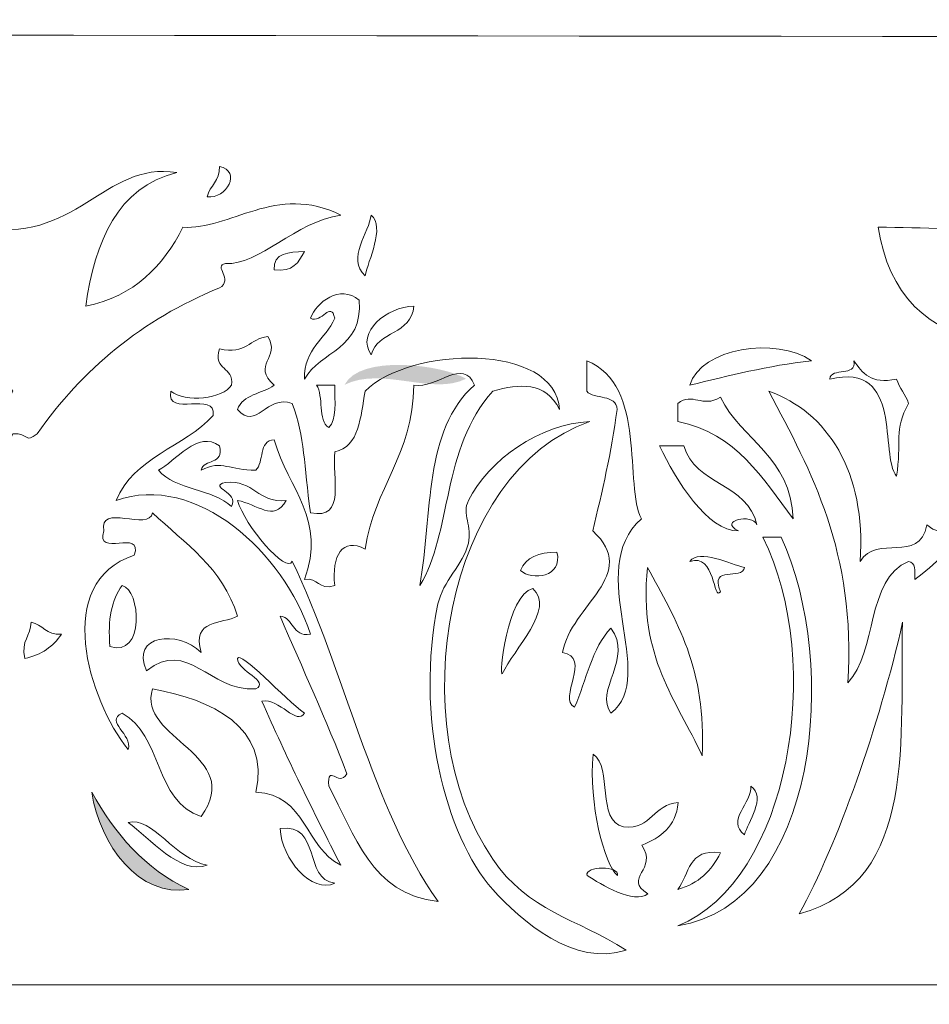
# Model space of a CAD drawing. Units: millimetres. Extents: x 8484 to 10853, y 1250 to 2058.
# Drawn here: x 9037 to 9126, y 1962 to 2058 of the extents above; entities that cross this region are included whole.
import ezdxf

# ---------------------------------------------------------------- set-up
doc = ezdxf.new("R2010")
doc.units = ezdxf.units.MM
doc.layers.add('图层 1', color=7, linetype='Continuous')

msp = doc.modelspace()

# ---------------------------------------------------------------- hatches: boundary and pattern name
at = {"layer": '图层 1'}
h = msp.add_hatch(color=7, dxfattribs=at)
edge = h.paths.add_edge_path()
edge.add_spline(control_points=[(9080.695, 2023.001), (9077.413, 2021.299), (9072.423, 2024.241), (9068.762, 2022.404), (9070.249, 2025.393), (9078.251, 2024.415), (9080.695, 2023.001)], knot_values=[0, 0, 0, 0, 1, 1, 1, 2, 2, 2, 2], degree=3, periodic=0)
h = msp.add_hatch(color=7, dxfattribs=at)
edge = h.paths.add_edge_path()
edge.add_spline(control_points=[(9043.93, 1982.391), (9046.218, 1978.316), (9049.111, 1974.845), (9053.475, 1972.846), (9048.629, 1971.987), (9044.708, 1977.203), (9043.93, 1982.391)], knot_values=[0, 0, 0, 0, 1, 1, 1, 2, 2, 2, 2], degree=3, periodic=0)

# ---------------------------------------------------------------- linework, layer by layer
at = {"layer": '图层 1', "color": 7, "lineweight": 0}
msp.add_line((8941.794, 1963.472), (10220.877, 1963.472), dxfattribs=at)
for points, knots in [([(10217.298, 2039.707), (10217.564, 2038.629), (10216.682, 2035.705), (10218.492, 2034.935), (10221.32, 2038.613), (10220.981, 2047.026), (10220.877, 2056.414), (9791.13, 2058.259), (9366.268, 2055.539), (8942.87, 2057.011), (8942.03, 2048.721), (8943.088, 2031.048), (8942.275, 2019.423), (8947.639, 2015.686), (8950.828, 2010.586), (8953.609, 2005.698), (8948.099, 2006.676), (8948.201, 2011.418), (8942.87, 2013.456), (8941.555, 2007.447), (8943.369, 2004.77), (8942.275, 1998.537), (8944.197, 1995.086), (8948.226, 1990.579), (8946.451, 1985.413), (8944.896, 1988.233), (8944.538, 1992.25), (8942.87, 1994.958), (8944.578, 1973.503), (8938.879, 1953.075), (8942.87, 1931.716), (8944.012, 1925.611), (8947.685, 1919.209), (8949.434, 1913.219), (8956.849, 1888.03), (8960.281, 1857.241), (8962.56, 1826.921), (8963.37, 1825.346), (8966.061, 1825.646), (8967.332, 1824.533), (8965.456, 1823.143), (8963.667, 1824.768), (8963.157, 1822.746), (8963.438, 1796.171), (8962.546, 1768.398), (8963.754, 1745.182), (8968.39, 1752.477), (8971.959, 1760.84), (8979.863, 1764.869), (8981.379, 1760.104), (8975.89, 1756.102), (8972.702, 1752.339), (8967.386, 1746.064), (8960.528, 1740.698), (8962.56, 1730.267), (8967.405, 1730.536), (8971.681, 1730.236), (8972.702, 1726.684), (8970.907, 1727.277), (8970.04, 1728.795), (8967.332, 1728.475), (8970.046, 1722.828), (8967.282, 1721.187), (8961.963, 1719.527), (8960.22, 1705.359), (8960.214, 1689.455), (8958.384, 1675.375), (8960.441, 1673.453), (8964.925, 1673.962), (8966.14, 1671.196), (8961.855, 1672.101), (8961.568, 1669.008), (8957.787, 1669.409), (8958.028, 1666.581), (8956.722, 1665.302), (8957.19, 1662.248), (8963.124, 1661.42), (8966.728, 1658.261), (8972.702, 1657.475), (8975.266, 1659.852), (8970.312, 1661.932), (8971.51, 1662.845), (8973.436, 1660.992), (8975.214, 1658.989), (8975.685, 1655.684), (8971.007, 1655.834), (8966.331, 1654.305), (8963.754, 1657.475), (8964.646, 1657.575), (8965.955, 1657.263), (8966.14, 1658.072), (8962.519, 1658.927), (8960.331, 1659.779), (8957.19, 1659.859), (8956, 1650.114), (8955.724, 1639.451), (8951.82, 1632.414), (8943.5, 1628.493), (8941.947, 1620.604), (8942.275, 1610.338), (8942.733, 1595.897), (8942.776, 1577.388), (8942.87, 1563.802), (8951.115, 1559.815), (8966.493, 1561.414), (8981.055, 1561.414), (9149.929, 1561.417), (9320.198, 1562.438), (9486.413, 1562.011), (9611.622, 1561.691), (9738.173, 1560.512), (9861.102, 1561.107), (9864.858, 1561.107), (9866.15, 1561.107), (9868.421, 1561.107), (9871.083, 1561.107), (9874.322, 1561.107), (9875.623, 1561.107), (9876.374, 1561.107), (9875.181, 1561.107), (9878.453, 1561.107), (9887.954, 1561.107), (9900.47, 1561.107), (9915.396, 1561.107), (9916.234, 1561.107), (9916.646, 1561.107), (9917.187, 1561.107), (9918.389, 1561.107), (9919.614, 1561.107), (9921.96, 1561.107), (9922.606, 1561.107), (9924.47, 1561.107), (9927.317, 1561.107), (9927.091, 1561.107), (9926.484, 1561.107), (9928.575, 1561.107), (9942.784, 1561.107), (9962.82, 1561.107), (9978.643, 1561.107), (9994.821, 1561.107), (10020.052, 1561.695), (10035.321, 1562.011), (10035.957, 1562.569), (10035.506, 1564.214), (10037.112, 1563.802), (10040.899, 1563.413), (10046.253, 1564.588), (10049.046, 1563.205), (10044.893, 1562.496), (10042.867, 1563.359), (10038.903, 1562.608), (10037.609, 1563.039), (10035.105, 1561.999), (10037.709, 1562.011), (10051.099, 1562.511), (10062.566, 1560.015), (10072.312, 1563.205), (10073.853, 1563.155), (10072.94, 1560.651), (10075.297, 1561.414), (10088.621, 1561.814), (10103.536, 1560.62), (10115.867, 1562.011), (10115.393, 1562.08), (10114.06, 1563.983), (10115.274, 1563.802), (10117.396, 1563.286), (10117.866, 1561.101), (10121.236, 1563.205), (10120.189, 1563.548), (10117.731, 1562.484), (10117.658, 1563.802), (10120.046, 1563.802), (10122.431, 1563.802), (10124.819, 1563.802), (10124.372, 1562.673), (10123.039, 1563.39), (10124.222, 1562.011), (10150.238, 1561.071), (10185.55, 1561.579), (10220.877, 1561.414), (10220.877, 1567.581), (10220.877, 1573.744), (10220.877, 1579.911), (10217.826, 1579.842), (10215.927, 1580.928), (10214.91, 1582.896), (10216.158, 1584.63), (10217.714, 1586.059), (10217.895, 1588.859), (10218.172, 1590.932), (10214.656, 1589.202), (10214.313, 1590.65), (10215.357, 1592.592), (10218.172, 1592.757), (10220.877, 1593.039), (10220.484, 1598.012), (10221.666, 1604.568), (10220.279, 1608.551), (10215.815, 1605.28), (10205.164, 1606.293), (10201.189, 1607.356), (10206.443, 1613.042), (10213.523, 1616.898), (10220.877, 1620.484), (10220.877, 1622.869), (10220.877, 1625.257), (10220.877, 1627.641), (10218.427, 1627.58), (10216.008, 1627.545), (10214.91, 1628.835), (10216.936, 1628.997), (10219.748, 1628.373), (10220.877, 1629.432), (10220.877, 1631.224), (10220.877, 1633.011), (10220.877, 1634.802), (10195.569, 1634.675), (10175.924, 1640.326), (10151.667, 1642.56), (10150.481, 1642.965), (10150.3, 1644.374), (10149.279, 1644.944), (10132.419, 1647.575), (10121.175, 1655.819), (10106.321, 1660.457), (10105.959, 1657.259), (10107.331, 1654.771), (10107.516, 1653.299), (10102.165, 1652.814), (10104.742, 1661.373), (10107.516, 1661.651), (10119.476, 1662.009), (10127.369, 1654.813), (10138.54, 1653.897), (10144.88, 1653.377), (10150.858, 1653.234), (10157.634, 1653.897), (10176.898, 1655.776), (10186.752, 1670.537), (10207.156, 1670.599), (10205.869, 1665.718), (10202.537, 1662.887), (10199.398, 1659.859), (10205.23, 1661.188), (10210.622, 1662.956), (10214.91, 1665.826), (10212.695, 1665.695), (10207.876, 1663.715), (10207.156, 1665.826), (10211.674, 1666.366), (10216.385, 1669.609), (10220.877, 1668.215), (10221.069, 1674.289), (10220.391, 1678.002), (10220.877, 1683.13), (10213.592, 1684.597), (10205.503, 1685.26), (10199.995, 1688.499), (10204.363, 1692.082), (10213.496, 1687.051), (10220.877, 1687.902), (10220.757, 1702.705), (10221.262, 1720.625), (10220.279, 1732.651), (10217.872, 1734.219), (10216.759, 1737.085), (10214.313, 1738.618), (10212.718, 1732.27), (10215.595, 1728.757), (10214.91, 1721.912), (10217.152, 1720.363), (10218.9, 1715.178), (10218.492, 1712.963), (10215.834, 1713.884), (10217.498, 1719.13), (10214.313, 1719.527), (10213.384, 1716.245), (10216.516, 1712.582), (10213.716, 1711.172), (10213.357, 1712.201), (10210.888, 1711.126), (10210.734, 1712.366), (10213.762, 1716.785), (10211.05, 1720.86), (10210.734, 1724.3), (10210.669, 1725.016), (10211.247, 1727.12), (10211.331, 1728.475), (10211.767, 1735.432), (10211.897, 1741.58), (10208.943, 1746.969), (10208.97, 1737.971), (10210.827, 1720.976), (10207.156, 1714.154), (10204.617, 1714.997), (10206.081, 1719.843), (10202.976, 1720.12), (10199.028, 1714.708), (10190.754, 1704.543), (10182.094, 1705.205), (10179.853, 1705.379), (10177.961, 1707.282), (10176.128, 1708.784), (10178.994, 1712.682), (10180.808, 1717.632), (10184.483, 1720.717), (10184.279, 1716.946), (10185.896, 1720.02), (10188.061, 1718.93), (10185.708, 1715.313), (10182.329, 1712.728), (10180.307, 1708.784), (10186.674, 1706.619), (10190.977, 1712.023), (10194.028, 1716.542), (10194.968, 1716.488), (10194.494, 1715.02), (10195.819, 1715.348), (10202.025, 1721.723), (10206.093, 1727.293), (10206.559, 1738.618), (10201.613, 1738.903), (10202.279, 1726.145), (10197.607, 1726.087), (10200.827, 1734.03), (10208.234, 1743.394), (10204.767, 1754.13), (10204.016, 1748.321), (10203.6, 1742.173), (10201.189, 1738.021), (10201.597, 1740.005), (10199.956, 1738.984), (10199.398, 1738.618), (10196.628, 1734.627), (10191.932, 1732.559), (10188.061, 1729.67), (10188.146, 1732.15), (10194.082, 1734.542), (10191.644, 1735.636), (10186.085, 1732.354), (10177.395, 1726.153), (10182.094, 1719.527), (10179.891, 1717.555), (10175.704, 1719.589), (10171.355, 1718.93), (10176.451, 1726.827), (10183.038, 1734.4), (10192.237, 1737.424), (10194.498, 1738.167), (10196.836, 1737.22), (10198.801, 1738.618), (10200.249, 1739.646), (10200.638, 1742.327), (10201.786, 1743.39), (10198.284, 1746.264), (10203.677, 1756.237), (10201.786, 1758.903), (10199.54, 1754.981), (10197.861, 1747.323), (10194.028, 1746.969), (10196.308, 1751.252), (10198.03, 1756.094), (10199.398, 1761.291), (10195.908, 1758.275), (10196.902, 1759.762), (10193.431, 1758.903), (10192.333, 1752.177), (10178.162, 1746.595), (10171.355, 1749.357), (10173.79, 1752.689), (10175.977, 1756.272), (10180.904, 1757.115), (10182.191, 1758.124), (10182.784, 1761.957), (10184.483, 1760.694), (10185.026, 1757.766), (10181.983, 1758.421), (10182.094, 1755.921), (10184.252, 1755.782), (10185.399, 1759.738), (10186.867, 1758.305), (10184.202, 1753.814), (10177.715, 1753.144), (10174.34, 1749.357), (10192.075, 1755.208), (10199.887, 1767.335), (10205.962, 1784.561), (10206.408, 1786.599), (10203.539, 1785.316), (10204.17, 1787.542), (10208.072, 1793.185), (10211.073, 1799.734), (10219.085, 1801.267), (10217.849, 1805.362), (10218.781, 1804.094), (10220.279, 1807.23), (10220.349, 1813.231), (10220.133, 1819.499), (10219.682, 1823.339), (10217.803, 1821.844), (10215.125, 1821.136), (10212.525, 1820.358), (10212.256, 1822.915), (10210.407, 1823.928), (10210.137, 1825.727), (10208.993, 1833.343), (10219.243, 1837.988), (10220.279, 1843.628), (10216.847, 1841.486), (10213.589, 1836.008), (10210.734, 1835.273), (10211.678, 1837.133), (10214.659, 1840.076), (10214.313, 1841.239), (10203.5, 1832.168), (10200.781, 1814.999), (10180.904, 1814.988), (10180.904, 1814.988), (10177.624, 1818.902), (10180.102, 1826.548), (10184.022, 1833.146), (10182.692, 1835.87), (10178.512, 1833.72), (10181.675, 1825.955), (10176.725, 1822.149), (10176.729, 1820.069), (10177.545, 1816.694), (10176.725, 1814.988), (10176.725, 1814.988), (10169.903, 1816.652), (10173.555, 1824.129), (10176.725, 1826.921), (10173.304, 1825.334), (10167.854, 1821.625), (10164.791, 1817.969), (10154.934, 1806.205), (10141.113, 1779.029), (10153.459, 1766.66), (10152.673, 1767.269), (10151.259, 1767.246), (10150.473, 1767.855), (10150.404, 1764.419), (10154.422, 1765.308), (10155.843, 1764.869), (10151.34, 1760.875), (10148.47, 1768.013), (10144.506, 1768.452), (10144.318, 1764.669), (10147.43, 1761.048), (10147.492, 1759.5), (10145.092, 1759.292), (10143.124, 1759.511), (10142.715, 1761.291), (10143.308, 1771.687), (10135.354, 1784.414), (10142.715, 1792.315), (10141.941, 1784.126), (10141.348, 1779.214), (10143.312, 1772.03), (10145.947, 1772.138), (10147.18, 1770.774), (10149.279, 1769.045), (10142.881, 1775.89), (10149.687, 1788.663), (10148.682, 1795.3), (10147.11, 1793.266), (10145.762, 1792.939), (10145.701, 1790.528), (10144.46, 1790.678), (10145.539, 1793.147), (10144.506, 1793.509), (10141.621, 1794.01), (10140.289, 1792.954), (10138.54, 1792.315), (10140.227, 1794.21), (10141.66, 1796.356), (10143.909, 1797.685), (10143.909, 1797.088), (10143.909, 1796.49), (10143.909, 1795.897), (10147.403, 1797.076), (10147.769, 1802.862), (10151.07, 1802.457), (10148.609, 1804.861), (10155.138, 1808.231), (10155.843, 1811.409), (10151.128, 1808.963), (10147.977, 1801.779), (10144.506, 1800.073), (10149.125, 1808.979), (10156.317, 1815.311), (10161.81, 1823.339), (10154.56, 1820.854), (10152.6, 1814.872), (10145.104, 1813.794), (10145.104, 1813.794), (10145.978, 1815.905), (10150.604, 1816.771), (10149.876, 1818.566), (10142.696, 1816.806), (10130.766, 1813.243), (10118.255, 1812.6), (10101.807, 1811.756), (10086.776, 1812.526), (10081.861, 1822.149), (10087.947, 1824.525), (10090.594, 1821.259), (10096.776, 1820.955), (10093.591, 1824.73), (10088.76, 1826.089), (10084.843, 1828.713), (10077.531, 1833.609), (10071.376, 1839.822), (10068.733, 1848.997), (10077.659, 1840.122), (10088.425, 1830.92), (10101.549, 1828.116), (10088.895, 1835.149), (10077.693, 1843.635), (10067.539, 1853.173), (10078.687, 1850.569), (10090.505, 1845.796), (10098.567, 1843.628), (10097.231, 1846.594), (10095.193, 1847.483), (10094.388, 1851.979), (10097.373, 1855.896), (10106.16, 1852.965), (10107.516, 1849.594), (10105.347, 1851.713), (10103.055, 1850.06), (10100.355, 1849.594), (10103.432, 1846.875), (10103.902, 1845.215), (10105.127, 1840.642), (10106.857, 1839.964), (10112.146, 1839.737), (10112.885, 1840.045), (10110.94, 1842.291), (10109.765, 1848.45), (10108.71, 1849.594), (10113.737, 1841.89), (10118.867, 1831.112), (10130.189, 1831.694), (10124.307, 1834.167), (10117.357, 1838.747), (10115.867, 1843.628), (10125.285, 1832.218), (10146.96, 1828.377), (10162.407, 1834.082), (10159.872, 1833.035), (10156.706, 1832.619), (10155.246, 1830.5), (10165.604, 1831.733), (10171.813, 1840.115), (10182.692, 1838.855), (10187.996, 1845.48), (10198.161, 1847.249), (10205.962, 1851.382), (10194.814, 1850.199), (10187.067, 1842.437), (10177.322, 1841.836), (10191.043, 1847.406), (10204.428, 1853.315), (10220.877, 1856.154), (10220.877, 1889.158), (10220.877, 1924.994), (10220.877, 1957.37), (10220.877, 1961.519), (10222.387, 1967.27), (10219.085, 1970.498), (10216.994, 1970.332), (10220.584, 1968.272), (10218.492, 1968.11), (10209.159, 1973.129), (10203.388, 1987.967), (10206.559, 2001.522), (10207.71, 1998.229), (10207.148, 1987.998), (10209.54, 1991.38), (10210.773, 1986.842), (10210.977, 1981.276), (10215.507, 1980.043), (10209.374, 1993.248), (10212.371, 2010.047), (10218.492, 2020.016), (10213.138, 2016.422), (10212.306, 2008.306), (10209.54, 2002.119), (10209.278, 2010.771), (10214.813, 2016.688), (10214.313, 2023.598), (10208.3, 2021.857), (10207.202, 2015.197), (10204.767, 2009.873), (10203.338, 2009.638), (10205.099, 2012.593), (10202.976, 2011.665), (10202.876, 2007.589), (10202.314, 2006.002), (10201.189, 2002.119), (10200.272, 2016.715), (10193.146, 2025.1), (10181.497, 2028.968), (10180.215, 2036.036), (10175.172, 2039.349), (10171.355, 2043.883), (10177.676, 2045.559), (10178.751, 2037.011), (10185.08, 2036.722), (10186.004, 2034.207), (10181.767, 2036.853), (10182.692, 2034.338), (10184.683, 2034.338), (10184.729, 2032.396), (10186.867, 2032.546), (10186.705, 2035.713), (10186.131, 2037.712), (10186.274, 2040.304), (10190.087, 2039.503), (10188.851, 2033.375), (10189.255, 2030.755), (10197.375, 2031.302), (10191.305, 2041.664), (10186.867, 2042.092), (10193.485, 2048.505), (10209.671, 2046.433), (10217.895, 2042.092), (10211.096, 2040.339), (10210.141, 2032.743), (10205.962, 2028.371), (10209.571, 2031.198), (10213.199, 2030.316), (10216.701, 2033.143), (10217.121, 2035.351), (10214.151, 2034.172), (10213.716, 2035.532), (10216.239, 2036.787), (10215.303, 2041.502), (10219.682, 2040.901), (10219.682, 2040.501), (10219.682, 2040.104), (10219.682, 2039.707), (10218.889, 2039.707), (10218.092, 2039.707), (10217.298, 2039.707)], [0, 0, 0, 0, 1, 1, 1, 2, 2, 2, 3, 3, 3, 4, 4, 4, 5, 5, 5, 6, 6, 6, 7, 7, 7, 8, 8, 8, 9, 9, 9, 10, 10, 10, 11, 11, 11, 12, 12, 12, 13, 13, 13, 14, 14, 14, 15, 15, 15, 16, 16, 16, 17, 17, 17, 18, 18, 18, 19, 19, 19, 20, 20, 20, 21, 21, 21, 22, 22, 22, 23, 23, 23, 24, 24, 24, 25, 25, 25, 26, 26, 26, 27, 27, 27, 28, 28, 28, 29, 29, 29, 30, 30, 30, 31, 31, 31, 32, 32, 32, 33, 33, 33, 34, 34, 34, 35, 35, 35, 36, 36, 36, 37, 37, 37, 38, 38, 38, 39, 39, 39, 40, 40, 40, 41, 41, 41, 42, 42, 42, 43, 43, 43, 44, 44, 44, 45, 45, 45, 46, 46, 46, 47, 47, 47, 48, 48, 48, 49, 49, 49, 50, 50, 50, 51, 51, 51, 52, 52, 52, 53, 53, 53, 54, 54, 54, 55, 55, 55, 56, 56, 56, 57, 57, 57, 58, 58, 58, 59, 59, 59, 60, 60, 60, 61, 61, 61, 62, 62, 62, 63, 63, 63, 64, 64, 64, 65, 65, 65, 66, 66, 66, 67, 67, 67, 68, 68, 68, 69, 69, 69, 70, 70, 70, 71, 71, 71, 72, 72, 72, 73, 73, 73, 74, 74, 74, 75, 75, 75, 76, 76, 76, 77, 77, 77, 78, 78, 78, 79, 79, 79, 80, 80, 80, 81, 81, 81, 82, 82, 82, 83, 83, 83, 84, 84, 84, 85, 85, 85, 86, 86, 86, 87, 87, 87, 88, 88, 88, 89, 89, 89, 90, 90, 90, 91, 91, 91, 92, 92, 92, 93, 93, 93, 94, 94, 94, 95, 95, 95, 96, 96, 96, 97, 97, 97, 98, 98, 98, 99, 99, 99, 100, 100, 100, 101, 101, 101, 102, 102, 102, 103, 103, 103, 104, 104, 104, 105, 105, 105, 106, 106, 106, 107, 107, 107, 108, 108, 108, 109, 109, 109, 110, 110, 110, 111, 111, 111, 112, 112, 112, 113, 113, 113, 114, 114, 114, 115, 115, 115, 116, 116, 116, 117, 117, 117, 118, 118, 118, 119, 119, 119, 120, 120, 120, 121, 121, 121, 122, 122, 122, 123, 123, 123, 124, 124, 124, 125, 125, 125, 126, 126, 126, 127, 127, 127, 128, 128, 128, 129, 129, 129, 130, 130, 130, 131, 131, 131, 132, 132, 132, 133, 133, 133, 134, 134, 134, 135, 135, 135, 136, 136, 136, 137, 137, 137, 138, 138, 138, 139, 139, 139, 139.256329, 139.512658, 140, 140, 140, 141, 141, 141, 142, 142, 142, 142.5, 143, 143, 143, 144, 144, 144, 145, 145, 145, 146, 146, 146, 147, 147, 147, 148, 148, 148, 149, 149, 149, 150, 150, 150, 151, 151, 151, 152, 152, 152, 153, 153, 153, 154, 154, 154, 155, 155, 155, 156, 156, 156, 157, 157, 157, 158, 158, 158, 159, 159, 159, 160, 160, 160, 161, 161, 161, 162, 162, 162, 163, 163, 163, 164, 164, 164, 164.5, 165, 165, 165, 166, 166, 166, 167, 167, 167, 168, 168, 168, 169, 169, 169, 170, 170, 170, 171, 171, 171, 172, 172, 172, 173, 173, 173, 174, 174, 174, 175, 175, 175, 176, 176, 176, 177, 177, 177, 178, 178, 178, 179, 179, 179, 180, 180, 180, 181, 181, 181, 182, 182, 182, 183, 183, 183, 184, 184, 184, 185, 185, 185, 186, 186, 186, 187, 187, 187, 188, 188, 188, 189, 189, 189, 190, 190, 190, 191, 191, 191, 192, 192, 192, 193, 193, 193, 194, 194, 194, 195, 195, 195, 196, 196, 196, 197, 197, 197, 198, 198, 198, 199, 199, 199, 200, 200, 200, 201, 201, 201, 202, 202, 202, 203, 203, 203, 204, 204, 204, 205, 205, 205, 206, 206, 206, 207, 207, 207, 208, 208, 208, 209, 209, 209, 210, 210, 210, 211, 211, 211, 212, 212, 212, 213, 213, 213, 214, 214, 214, 214]), ([(9031.996, 2009.837), (9033.159, 2012.653), (9034.935, 2014.856), (9036.172, 2017.595), (9037.801, 2017.649), (9037.373, 2016.601), (9038.56, 2017.595), (9042.99, 2023.905), (9048.833, 2028.797), (9056.46, 2031.913), (9057.92, 2032.707), (9055.801, 2034.136), (9057.053, 2034.301), (9060.324, 2034.128), (9063.979, 2038.431), (9068.39, 2039.074), (9062.065, 2042.225), (9057.446, 2037.552), (9052.878, 2037.88), (9050.94, 2034.051), (9048.124, 2031.1), (9043.333, 2030.126), (9044.284, 2036.532), (9046.41, 2041.763), (9052.281, 2043.249), (9045.108, 2044.409), (9042.454, 2036.012), (9032.593, 2037.88), (9030.609, 2034.644), (9033.937, 2033.851), (9033.787, 2030.719), (9031.414, 2030.199), (9030.79, 2030.199), (9028.418, 2030.719), (9024.931, 2021.258), (9013.229, 2031.674), (9015.887, 2036.686), (9014.207, 2037.194), (9013.441, 2038.616), (9011.114, 2038.477), (9010.533, 2035.511), (9013.526, 2036.116), (9014.096, 2034.301), (9011.827, 2033.142), (9009.893, 2035.226), (9011.114, 2031.316), (9009.481, 2030.561), (9007.285, 2030.372), (9005.745, 2029.529), (9009.585, 2029.036), (9012.397, 2027.657), (9015.887, 2028.334), (9015.979, 2025.842), (9017.797, 2025.076), (9020.66, 2025.349), (9023.314, 2020.091), (9018.356, 2010.188), (9023.645, 2005.662), (9023.148, 2013.404), (9029.935, 2030.438), (9036.172, 2021.771), (9034.469, 2018.496), (9031.888, 2012.938), (9031.996, 2009.837)], [0, 0, 0, 0, 1, 1, 1, 2, 2, 2, 3, 3, 3, 4, 4, 4, 5, 5, 5, 6, 6, 6, 7, 7, 7, 8, 8, 8, 9, 9, 9, 10, 10, 10, 11, 11, 11, 12, 12, 12, 13, 13, 13, 14, 14, 14, 15, 15, 15, 16, 16, 16, 17, 17, 17, 18, 18, 18, 19, 19, 19, 20, 20, 20, 21, 21, 21, 21]), ([(9036.172, 2021.771), (9029.935, 2030.438), (9023.148, 2013.404), (9023.645, 2005.662), (9018.356, 2010.188), (9023.314, 2020.091), (9020.66, 2025.349), (9017.797, 2025.076), (9015.979, 2025.842), (9015.887, 2028.334), (9012.397, 2027.657), (9009.585, 2029.036), (9005.745, 2029.529), (9007.285, 2030.372), (9009.481, 2030.561), (9011.114, 2031.316), (9009.893, 2035.226), (9011.827, 2033.142), (9014.096, 2034.301), (9013.526, 2036.116), (9010.533, 2035.511), (9011.114, 2038.477), (9013.441, 2038.616), (9014.207, 2037.194), (9015.887, 2036.686), (9013.229, 2031.674), (9024.931, 2021.258), (9028.418, 2030.719), (9030.79, 2030.199), (9031.414, 2030.199), (9033.787, 2030.719), (9033.937, 2033.851), (9030.609, 2034.644), (9032.593, 2037.88), (9042.454, 2036.012), (9045.108, 2044.409), (9052.281, 2043.249), (9046.41, 2041.763), (9044.284, 2036.532), (9043.333, 2030.126), (9048.124, 2031.1), (9050.94, 2034.051), (9052.878, 2037.88), (9057.446, 2037.552), (9062.065, 2042.225), (9068.39, 2039.074), (9063.979, 2038.431), (9060.324, 2034.128), (9057.053, 2034.301), (9055.801, 2034.136), (9057.92, 2032.707), (9056.46, 2031.913), (9048.833, 2028.797), (9042.99, 2023.905), (9038.56, 2017.595), (9037.373, 2016.601), (9037.801, 2017.649), (9036.172, 2017.595), (9034.935, 2014.856), (9033.159, 2012.653), (9031.996, 2009.837), (9031.888, 2012.938), (9034.469, 2018.496), (9036.172, 2021.771)], [0, 0, 0, 0, 1, 1, 1, 2, 2, 2, 3, 3, 3, 4, 4, 4, 5, 5, 5, 6, 6, 6, 7, 7, 7, 8, 8, 8, 9, 9, 9, 10, 10, 10, 11, 11, 11, 12, 12, 12, 13, 13, 13, 14, 14, 14, 15, 15, 15, 16, 16, 16, 17, 17, 17, 18, 18, 18, 19, 19, 19, 20, 20, 20, 21, 21, 21, 21]), ([(9056.46, 2043.847), (9058.671, 2043.404), (9057.177, 2040.626), (9055.266, 2040.865), (9055.52, 2042.001), (9056.553, 2042.364), (9056.46, 2043.847)], [0, 0, 0, 0, 1, 1, 1, 2, 2, 2, 2]), ([(9055.266, 2040.865), (9057.177, 2040.626), (9058.671, 2043.404), (9056.46, 2043.847), (9056.553, 2042.364), (9055.52, 2042.001), (9055.266, 2040.865)], [0, 0, 0, 0, 1, 1, 1, 2, 2, 2, 2]), ([(9071.375, 2039.074), (9072.766, 2037.837), (9071.071, 2034.636), (9070.778, 2033.107), (9068.929, 2034.802), (9071.202, 2037.421), (9071.375, 2039.074)], [0, 0, 0, 0, 1, 1, 1, 2, 2, 2, 2]), ([(9070.778, 2033.107), (9071.071, 2034.636), (9072.766, 2037.837), (9071.375, 2039.074), (9071.202, 2037.421), (9068.929, 2034.802), (9070.778, 2033.107)], [0, 0, 0, 0, 1, 1, 1, 2, 2, 2, 2]), ([(9159.959, 2025.348), (9158.411, 2026.796), (9147.143, 2032.871), (9153.395, 2030.718), (9153.026, 2032.936), (9150.953, 2033.449), (9151.604, 2036.684), (9148.661, 2036.257), (9147.814, 2036.993), (9144.447, 2038.476), (9143.407, 2037.624), (9146.643, 2033.826), (9144.447, 2031.912), (9139.809, 2037.385), (9129.798, 2037.821), (9121.177, 2037.879), (9122.179, 2031.322), (9125.9, 2027.486), (9132.514, 2026.542), (9132.806, 2028.418), (9130.457, 2028.118), (9131.916, 2029.527), (9143.403, 2028.006), (9156.824, 2012.933), (9158.168, 2000.291), (9158.992, 1992.563), (9155.664, 1988.688), (9157.571, 1982.39), (9163.8, 1991.843), (9161.199, 2004.008), (9156.974, 2014.015), (9152.91, 2019.497), (9146.462, 2025.772), (9143.85, 2030.718), (9151.527, 2025.467), (9156.215, 2017.232), (9161.153, 2009.239), (9160.383, 2015.83), (9156.169, 2018.973), (9153.992, 2024.158), (9159.886, 2023.484), (9162.937, 2016.8), (9166.523, 2015.803), (9165.733, 2017.278), (9161.985, 2023.457), (9159.959, 2025.348)], [0, 0, 0, 0, 1, 1, 1, 2, 2, 2, 3, 3, 3, 4, 4, 4, 5, 5, 5, 6, 6, 6, 7, 7, 7, 8, 8, 8, 9, 9, 9, 10, 10, 10, 11, 11, 11, 12, 12, 12, 13, 13, 13, 14, 14, 14, 15, 15, 15, 15]), ([(9064.811, 2035.495), (9064.268, 2034.448), (9063.702, 2033.423), (9061.83, 2033.704), (9061.741, 2035.38), (9063.29, 2035.426), (9064.811, 2035.495)], [0, 0, 0, 0, 1, 1, 1, 2, 2, 2, 2]), ([(9061.83, 2033.704), (9063.702, 2033.423), (9064.268, 2034.448), (9064.811, 2035.495), (9063.29, 2035.426), (9061.741, 2035.38), (9061.83, 2033.704)], [0, 0, 0, 0, 1, 1, 1, 2, 2, 2, 2]), ([(9070.181, 2030.719), (9070.628, 2025.896), (9066.391, 2025.757), (9064.811, 2022.965), (9064.788, 2025.973), (9066.88, 2026.863), (9067.797, 2028.932), (9067.404, 2030.719), (9066.518, 2028.361), (9065.408, 2028.932), (9065.982, 2030.503), (9068.294, 2032.31), (9070.181, 2030.719)], [0, 0, 0, 0, 1, 1, 1, 2, 2, 2, 3, 3, 3, 4, 4, 4, 4]), ([(9065.408, 2028.932), (9066.518, 2028.361), (9067.404, 2030.719), (9067.797, 2028.932), (9066.88, 2026.863), (9064.788, 2025.973), (9064.811, 2022.965), (9066.391, 2025.757), (9070.628, 2025.896), (9070.181, 2030.719), (9068.294, 2032.31), (9065.982, 2030.503), (9065.408, 2028.932)], [0, 0, 0, 0, 1, 1, 1, 2, 2, 2, 3, 3, 3, 4, 4, 4, 4]), ([(9075.551, 2030.126), (9075.366, 2027.325), (9071.999, 2027.71), (9071.375, 2025.349), (9069.804, 2027.545), (9072.962, 2030.106), (9075.551, 2030.126)], [0, 0, 0, 0, 1, 1, 1, 2, 2, 2, 2]), ([(9071.375, 2025.349), (9071.999, 2027.71), (9075.366, 2027.325), (9075.551, 2030.126), (9072.962, 2030.106), (9069.804, 2027.545), (9071.375, 2025.349)], [0, 0, 0, 0, 1, 1, 1, 2, 2, 2, 2]), ([(9064.811, 2003.277), (9066.248, 2003.52), (9066.109, 2002.187), (9067.797, 2002.68), (9067.45, 2005.627), (9068.567, 2007.472), (9070.778, 2006.259), (9071.679, 2012.318), (9075.485, 2015.473), (9075.551, 2022.368), (9077.874, 2021.998), (9080.435, 2025.133), (9081.518, 2022.368), (9076.51, 2017.976), (9077.407, 2009.722), (9076.148, 2002.68), (9079.31, 2007.834), (9078.282, 2016.162), (9083.309, 2021.771), (9085.986, 2022.522), (9088.44, 2022.753), (9089.873, 2019.979), (9089.453, 2026.566), (9075.181, 2026.208), (9070.778, 2021.771), (9070.324, 2019.24), (9070.22, 2016.362), (9067.797, 2015.804), (9067.496, 2013.319), (9068.972, 2009.059), (9065.408, 2009.837), (9064.75, 2014.614), (9064.885, 2017.171), (9063.617, 2020.577), (9061.075, 2021.489), (9060.046, 2017.838), (9058.248, 2019.979), (9058.729, 2021.489), (9060.705, 2021.501), (9061.83, 2022.368), (9059.592, 2024.351), (9062.5, 2025.08), (9061.233, 2027.14), (9059.426, 2026.959), (9059.099, 2025.295), (9056.46, 2025.946), (9055.821, 2023.72), (9057.939, 2024.247), (9057.65, 2022.368), (9056.834, 2021.039), (9053.144, 2020.611), (9051.684, 2021.771), (9051.198, 2019.093), (9056.191, 2021.898), (9055.863, 2019.386), (9053.02, 2016.258), (9048.024, 2015.288), (9046.314, 2011.031), (9054.157, 2013.847), (9062.843, 2005.896), (9065.408, 1997.904), (9063.536, 1997.622), (9063.833, 1999.51), (9062.427, 1999.695), (9064.611, 1994.521), (9066.984, 1989.537), (9068.987, 1984.183), (9068.116, 1982.8), (9067.096, 1985.35), (9067.2, 1982.989), (9069.784, 1978.22), (9071.337, 1972.411), (9077.939, 1971.652), (9071.364, 1980.989), (9068.81, 1994.344), (9063.617, 2005.064), (9063.078, 2003.72), (9058.941, 2008.601), (9058.248, 2011.031), (9060.174, 2010.738), (9061.776, 2008.851), (9063.02, 2011.031), (9060.189, 2010.785), (9059.888, 2013.069), (9057.053, 2012.822), (9055.293, 2012.302), (9058.44, 2011.929), (9057.65, 2010.434), (9055.844, 2012.206), (9052.107, 2012.052), (9050.493, 2014.017), (9052.065, 2014.849), (9054.43, 2018.003), (9056.46, 2016.401), (9056.98, 2014.486), (9054.912, 2015.164), (9054.669, 2014.017), (9056.707, 2015.099), (9057.535, 2013.936), (9060.039, 2014.017), (9060.871, 2014.775), (9060.297, 2016.936), (9061.83, 2016.998), (9063.267, 2012.098), (9067.038, 2009.101), (9064.811, 2003.277)], [0, 0, 0, 0, 1, 1, 1, 2, 2, 2, 3, 3, 3, 4, 4, 4, 5, 5, 5, 6, 6, 6, 7, 7, 7, 8, 8, 8, 9, 9, 9, 10, 10, 10, 11, 11, 11, 12, 12, 12, 13, 13, 13, 14, 14, 14, 15, 15, 15, 16, 16, 16, 17, 17, 17, 18, 18, 18, 19, 19, 19, 20, 20, 20, 21, 21, 21, 22, 22, 22, 23, 23, 23, 24, 24, 24, 25, 25, 25, 26, 26, 26, 27, 27, 27, 28, 28, 28, 29, 29, 29, 30, 30, 30, 31, 31, 31, 32, 32, 32, 33, 33, 33, 34, 34, 34, 35, 35, 35, 35]), ([(9114.613, 2024.755), (9110.303, 2024.289), (9106.536, 2023.287), (9102.68, 2022.366), (9103.697, 2026.037), (9111.181, 2027.17), (9114.613, 2024.755)], [0, 0, 0, 0, 1, 1, 1, 2, 2, 2, 2]), ([(9102.68, 2022.366), (9106.536, 2023.287), (9110.303, 2024.289), (9114.613, 2024.755), (9111.181, 2027.17), (9103.697, 2026.037), (9102.68, 2022.366)], [0, 0, 0, 0, 1, 1, 1, 2, 2, 2, 2]), ([(9092.537, 2024.755), (9098.489, 2022.432), (9096.201, 2012.405), (9097.907, 2009.239), (9092.206, 2004.181), (9099.652, 1993.804), (9094.926, 1990.148), (9093.258, 1992.328), (9097.125, 1995.583), (9094.926, 1998.499), (9093.038, 1996.608), (9092.518, 1993.349), (9091.343, 1990.745), (9089.648, 1991.546), (9093.096, 1995.672), (9090.153, 1996.115), (9091.031, 2000.791), (9097.83, 2003.75), (9093.134, 2008.049), (9094.04, 2011.916), (9094.983, 2015.745), (9095.523, 2019.978), (9095.461, 2021.511), (9093.3, 2020.937), (9092.537, 2021.769), (9092.537, 2022.763), (9092.537, 2023.757), (9092.537, 2024.755)], [0, 0, 0, 0, 1, 1, 1, 2, 2, 2, 3, 3, 3, 4, 4, 4, 5, 5, 5, 6, 6, 6, 7, 7, 7, 8, 8, 8, 9, 9, 9, 9]), ([(9122.968, 2013.418), (9123.504, 2016.773), (9122.664, 2017.991), (9124.159, 2020.575), (9123.85, 2021.457), (9123.276, 2022.081), (9122.968, 2022.964), (9120.449, 2022.432), (9119.598, 2023.572), (9118.789, 2024.755), (9119.047, 2023.106), (9116.566, 2024.192), (9116.404, 2022.964), (9123.708, 2024.705), (9121.254, 2015.533), (9122.968, 2013.418)], [0, 0, 0, 0, 1, 1, 1, 2, 2, 2, 3, 3, 3, 4, 4, 4, 5, 5, 5, 5]), ([(9066.005, 2022.368), (9066.603, 2022.368), (9067.2, 2022.368), (9067.797, 2022.368), (9067.789, 2020.785), (9068.02, 2018.959), (9067.2, 2018.192), (9066.113, 2018.897), (9066.73, 2021.301), (9066.005, 2022.368)], [0, 0, 0, 0, 1, 1, 1, 2, 2, 2, 3, 3, 3, 3]), ([(9067.2, 2018.192), (9068.02, 2018.959), (9067.789, 2020.785), (9067.797, 2022.368), (9067.2, 2022.368), (9066.603, 2022.368), (9066.005, 2022.368), (9066.73, 2021.301), (9066.113, 2018.897), (9067.2, 2018.192)], [0, 0, 0, 0, 1, 1, 1, 2, 2, 2, 3, 3, 3, 3]), ([(9105.665, 2021.172), (9107.799, 2016.943), (9112.572, 2015.352), (9112.826, 2009.239), (9109.821, 2013.199), (9107.279, 2017.617), (9101.489, 2018.788), (9101.489, 2019.385), (9101.489, 2019.978), (9101.489, 2020.575), (9102.98, 2021.712), (9103.831, 2020.082), (9105.665, 2021.172)], [0, 0, 0, 0, 1, 1, 1, 2, 2, 2, 3, 3, 3, 4, 4, 4, 4]), ([(9101.489, 2020.575), (9101.489, 2019.978), (9101.489, 2019.385), (9101.489, 2018.788), (9107.279, 2017.617), (9109.821, 2013.199), (9112.826, 2009.239), (9112.572, 2015.352), (9107.799, 2016.943), (9105.665, 2021.172), (9103.831, 2020.082), (9102.98, 2021.712), (9101.489, 2020.575)], [0, 0, 0, 0, 1, 1, 1, 2, 2, 2, 3, 3, 3, 4, 4, 4, 4]), ([(9125.95, 2008.646), (9125.183, 2004.709), (9121.035, 2007.806), (9119.386, 2005.063), (9120.025, 2013.896), (9116.131, 2019.755), (9110.438, 2021.769), (9114.606, 2013.807), (9118.985, 2006.053), (9118.196, 1993.13), (9121.092, 1996.2), (9119.944, 2003.311), (9124.159, 2005.063), (9124.856, 2004.963), (9124.809, 2004.119), (9124.756, 2003.276), (9128.785, 2006.207), (9131.462, 2010.491), (9136.092, 2012.821), (9131.212, 2013.407), (9129.228, 2005.803), (9125.95, 2008.646)], [0, 0, 0, 0, 1, 1, 1, 2, 2, 2, 3, 3, 3, 4, 4, 4, 5, 5, 5, 6, 6, 6, 7, 7, 7, 7]), ([(9092.85, 2018.788), (9078.702, 2013.973), (9074.195, 1989.204), (9083.305, 1975.83), (9086.833, 1970.645), (9091.452, 1970.052), (9096.429, 1966.878), (9091.352, 1965.187), (9086.082, 1969.736), (9083.305, 1972.845), (9078.656, 1978.045), (9075.647, 1990.048), (9077.935, 2000.888), (9078.398, 2003.083), (9080.401, 2004.717), (9080.917, 2006.854), (9081.298, 2008.434), (9080.281, 2009.759), (9080.917, 2011.03), (9082.92, 2015.025), (9087.927, 2018.561), (9092.85, 2018.788)], [0, 0, 0, 0, 1, 1, 1, 2, 2, 2, 3, 3, 3, 4, 4, 4, 5, 5, 5, 6, 6, 6, 7, 7, 7, 7]), ([(9099.698, 2016.4), (9100.492, 2016.4), (9101.289, 2016.4), (9102.086, 2016.4), (9103.157, 2012.501), (9108.408, 2012.783), (9109.243, 2008.646), (9108.847, 2009.805), (9105.361, 2009.054), (9107.456, 2008.049), (9104.413, 2007.998), (9101.304, 2013.029), (9099.698, 2016.4)], [0, 0, 0, 0, 1, 1, 1, 2, 2, 2, 3, 3, 3, 4, 4, 4, 4]), ([(9107.456, 2008.049), (9105.361, 2009.054), (9108.847, 2009.805), (9109.243, 2008.646), (9108.408, 2012.783), (9103.157, 2012.501), (9102.086, 2016.4), (9101.289, 2016.4), (9100.492, 2016.4), (9099.698, 2016.4), (9101.304, 2013.029), (9104.413, 2007.998), (9107.456, 2008.049)], [0, 0, 0, 0, 1, 1, 1, 2, 2, 2, 3, 3, 3, 4, 4, 4, 4]), ([(9058.248, 1995.519), (9058.251, 1994.271), (9061.499, 1993.277), (9060.039, 1992.534), (9055.374, 1992.272), (9053.406, 1997.557), (9049.299, 1994.325), (9047.716, 1997.846), (9052.404, 1998.362), (9054.669, 1996.116), (9053.718, 1999.452), (9056.726, 1998.832), (9058.248, 1999.695), (9056.803, 2004.413), (9053.059, 2006.836), (9049.896, 2009.837), (9049.604, 2007.942), (9044.519, 2010.842), (9045.124, 2008.05), (9044.211, 2005.346), (9049.018, 2008.366), (9048.105, 2005.662), (9040.062, 2003.05), (9043.591, 1991.471), (9047.508, 1986.571), (9047.97, 1988.092), (9045.174, 1989.314), (9046.911, 1990.149), (9050.809, 1988.077), (9050.124, 1981.428), (9054.669, 1980.007), (9059.076, 1986.089), (9048.344, 1987.638), (9049.896, 1992.534), (9055.644, 1991.505), (9061.499, 1988.813), (9060.039, 1982.391), (9065, 1982.183), (9064.877, 1976.891), (9068.39, 1975.234), (9065.674, 1980.473), (9063.063, 1985.816), (9060.636, 1991.344), (9062.365, 1991.632), (9064.068, 1988.871), (9064.811, 1990.149), (9062.905, 1991.552), (9058.463, 1996.355), (9058.248, 1995.519)], [0, 0, 0, 0, 1, 1, 1, 2, 2, 2, 3, 3, 3, 4, 4, 4, 5, 5, 5, 6, 6, 6, 7, 7, 7, 8, 8, 8, 9, 9, 9, 10, 10, 10, 11, 11, 11, 12, 12, 12, 13, 13, 13, 14, 14, 14, 15, 15, 15, 16, 16, 16, 16]), ([(9064.811, 1990.149), (9064.068, 1988.871), (9062.365, 1991.632), (9060.636, 1991.344), (9063.063, 1985.816), (9065.674, 1980.473), (9068.39, 1975.234), (9064.877, 1976.891), (9065, 1982.183), (9060.039, 1982.391), (9061.499, 1988.813), (9055.644, 1991.505), (9049.896, 1992.534), (9048.344, 1987.638), (9059.076, 1986.089), (9054.669, 1980.007), (9050.124, 1981.428), (9050.809, 1988.077), (9046.911, 1990.149), (9045.174, 1989.314), (9047.97, 1988.092), (9047.508, 1986.571), (9043.591, 1991.471), (9040.062, 2003.05), (9048.105, 2005.662), (9049.018, 2008.366), (9044.211, 2005.346), (9045.124, 2008.05), (9044.519, 2010.842), (9049.604, 2007.942), (9049.896, 2009.837), (9053.059, 2006.836), (9056.803, 2004.413), (9058.248, 1999.695), (9056.726, 1998.832), (9053.718, 1999.452), (9054.669, 1996.116), (9052.404, 1998.362), (9047.716, 1997.846), (9049.299, 1994.325), (9053.406, 1997.557), (9055.374, 1992.272), (9060.039, 1992.534), (9061.499, 1993.277), (9058.251, 1994.271), (9058.248, 1995.519), (9058.463, 1996.355), (9062.905, 1991.552), (9064.811, 1990.149)], [0, 0, 0, 0, 1, 1, 1, 2, 2, 2, 3, 3, 3, 4, 4, 4, 5, 5, 5, 6, 6, 6, 7, 7, 7, 8, 8, 8, 9, 9, 9, 10, 10, 10, 11, 11, 11, 12, 12, 12, 13, 13, 13, 14, 14, 14, 15, 15, 15, 16, 16, 16, 16]), ([(9109.841, 2007.451), (9110.438, 2007.451), (9111.035, 2007.451), (9111.632, 2007.451), (9117.429, 1994.886), (9115.218, 1971.431), (9101.489, 1969.266), (9112.46, 1973.692), (9115.996, 1995.021), (9109.841, 2007.451)], [0, 0, 0, 0, 1, 1, 1, 2, 2, 2, 3, 3, 3, 3]), ([(9101.489, 1969.266), (9115.218, 1971.431), (9117.429, 1994.886), (9111.632, 2007.451), (9111.035, 2007.451), (9110.438, 2007.451), (9109.841, 2007.451), (9115.996, 1995.021), (9112.46, 1973.692), (9101.489, 1969.266)], [0, 0, 0, 0, 1, 1, 1, 2, 2, 2, 3, 3, 3, 3]), ([(9086.039, 2004.175), (9087.168, 2003.116), (9090.215, 2003.505), (9089.621, 2005.963), (9087.799, 2005.994), (9086.582, 2005.423), (9086.039, 2004.175)], [0, 0, 0, 0, 1, 1, 1, 2, 2, 2, 2]), ([(9105.665, 2002.082), (9104.556, 2004.782), (9107.811, 2003.118), (9108.049, 2004.466), (9106.709, 2004.755), (9103.581, 2006.311), (9102.68, 2005.063), (9105.176, 2005.926), (9104.975, 2001.046), (9105.665, 2002.082)], [0, 0, 0, 0, 1, 1, 1, 2, 2, 2, 3, 3, 3, 3]), ([(9098.504, 2004.466), (9101.328, 1999.335), (9104.348, 1994.401), (9103.874, 1985.973), (9101.393, 1991.446), (9097.595, 1995.603), (9098.504, 2004.466)], [0, 0, 0, 0, 1, 1, 1, 2, 2, 2, 2]), ([(9103.874, 1985.973), (9104.348, 1994.401), (9101.328, 1999.335), (9098.504, 2004.466), (9097.595, 1995.603), (9101.393, 1991.446), (9103.874, 1985.973)], [0, 0, 0, 0, 1, 1, 1, 2, 2, 2, 2]), ([(9046.911, 2002.68), (9048.76, 2002.337), (9049.141, 1995.496), (9045.721, 1996.713), (9045.474, 1999.344), (9045.883, 2001.324), (9046.911, 2002.68)], [0, 0, 0, 0, 1, 1, 1, 2, 2, 2, 2]), ([(9045.721, 1996.713), (9049.141, 1995.496), (9048.76, 2002.337), (9046.911, 2002.68), (9045.883, 2001.324), (9045.474, 1999.344), (9045.721, 1996.713)], [0, 0, 0, 0, 1, 1, 1, 2, 2, 2, 2]), ([(9087.233, 2002.384), (9089.533, 2000.451), (9085.334, 1996.379), (9084.252, 1994.029), (9083.87, 1993.605), (9084.718, 2001.776), (9087.233, 2002.384)], [0, 0, 0, 0, 1, 1, 1, 2, 2, 2, 2]), ([(9037.963, 1999.098), (9039.099, 1998.843), (9039.461, 1997.815), (9040.944, 1997.904), (9040.158, 1996.702), (9038.987, 1995.885), (9037.366, 1995.519), (9036.934, 1997.341), (9037.974, 1997.692), (9037.963, 1999.098)], [0, 0, 0, 0, 1, 1, 1, 2, 2, 2, 3, 3, 3, 3]), ([(9037.366, 1995.519), (9038.987, 1995.885), (9040.158, 1996.702), (9040.944, 1997.904), (9039.461, 1997.815), (9039.099, 1998.843), (9037.963, 1999.098), (9037.974, 1997.692), (9036.934, 1997.341), (9037.366, 1995.519)], [0, 0, 0, 0, 1, 1, 1, 2, 2, 2, 3, 3, 3, 3]), ([(9123.565, 1999.096), (9123.219, 1988.13), (9125.233, 1973.573), (9113.419, 1970.461), (9117.171, 1977.271), (9121.269, 1988.846), (9123.565, 1999.096)], [0, 0, 0, 0, 1, 1, 1, 2, 2, 2, 2]), ([(9113.419, 1970.461), (9125.233, 1973.573), (9123.219, 1988.13), (9123.565, 1999.096), (9121.269, 1988.846), (9117.171, 1977.271), (9113.419, 1970.461)], [0, 0, 0, 0, 1, 1, 1, 2, 2, 2, 2]), ([(9095.559, 1974.202), (9094.264, 1975.307), (9092.708, 1981.29), (9093.17, 1986.135), (9095.135, 1984.718), (9093.459, 1979.66), (9096.156, 1978.974), (9098.987, 1978.728), (9099.072, 1981.228), (9101.525, 1981.363), (9101.302, 1978.998), (9099.796, 1977.923), (9097.943, 1977.187), (9099.592, 1974.83), (9096.067, 1973.94), (9098.54, 1972.411), (9097.23, 1971.336), (9093.933, 1973.351), (9092.573, 1974.202), (9092.307, 1975.176), (9095.828, 1975.176), (9095.559, 1974.202)], [0, 0, 0, 0, 1, 1, 1, 2, 2, 2, 3, 3, 3, 4, 4, 4, 5, 5, 5, 6, 6, 6, 7, 7, 7, 7]), ([(9043.93, 1982.391), (9046.218, 1978.316), (9049.111, 1974.845), (9053.475, 1972.846), (9048.629, 1971.987), (9044.708, 1977.203), (9043.93, 1982.391)], [0, 0, 0, 0, 1, 1, 1, 2, 2, 2, 2]), ([(9053.475, 1972.846), (9049.111, 1974.845), (9046.218, 1978.316), (9043.93, 1982.391), (9044.708, 1977.203), (9048.629, 1971.987), (9053.475, 1972.846)], [0, 0, 0, 0, 1, 1, 1, 2, 2, 2, 2]), ([(9108.646, 1982.987), (9110.264, 1981.905), (9108.319, 1979.39), (9108.049, 1978.215), (9106.154, 1979.578), (9108.824, 1981.373), (9108.646, 1982.987)], [0, 0, 0, 0, 1, 1, 1, 2, 2, 2, 2]), ([(9108.049, 1978.215), (9108.319, 1979.39), (9110.264, 1981.905), (9108.646, 1982.987), (9108.824, 1981.373), (9106.154, 1979.578), (9108.049, 1978.215)], [0, 0, 0, 0, 1, 1, 1, 2, 2, 2, 2]), ([(9047.508, 1979.41), (9049.815, 1980.107), (9052.173, 1975.731), (9055.266, 1975.234), (9052.624, 1974.198), (9049.607, 1977.915), (9047.508, 1979.41)], [0, 0, 0, 0, 1, 1, 1, 2, 2, 2, 2]), ([(9055.266, 1975.234), (9052.173, 1975.731), (9049.815, 1980.107), (9047.508, 1979.41), (9049.607, 1977.915), (9052.624, 1974.198), (9055.266, 1975.234)], [0, 0, 0, 0, 1, 1, 1, 2, 2, 2, 2]), ([(9067.797, 1973.443), (9065.555, 1972.419), (9062.593, 1975.781), (9062.427, 1978.813), (9066.525, 1979.337), (9064.65, 1973.879), (9067.797, 1973.443)], [0, 0, 0, 0, 1, 1, 1, 2, 2, 2, 2]), ([(9062.427, 1978.813), (9062.593, 1975.781), (9065.555, 1972.419), (9067.797, 1973.443), (9064.65, 1973.879), (9066.525, 1979.337), (9062.427, 1978.813)], [0, 0, 0, 0, 1, 1, 1, 2, 2, 2, 2]), ([(9105.665, 1976.423), (9104.821, 1974.682), (9103.516, 1973.403), (9101.489, 1972.845), (9102.614, 1974.305), (9102.549, 1976.955), (9105.665, 1976.423)], [0, 0, 0, 0, 1, 1, 1, 2, 2, 2, 2]), ([(9101.489, 1972.845), (9103.516, 1973.403), (9104.821, 1974.682), (9105.665, 1976.423), (9102.549, 1976.955), (9102.614, 1974.305), (9101.489, 1972.845)], [0, 0, 0, 0, 1, 1, 1, 2, 2, 2, 2])]:
    msp.add_open_spline(points, degree=3, knots=knots, dxfattribs=at)

doc.saveas('drawing.dxf')
